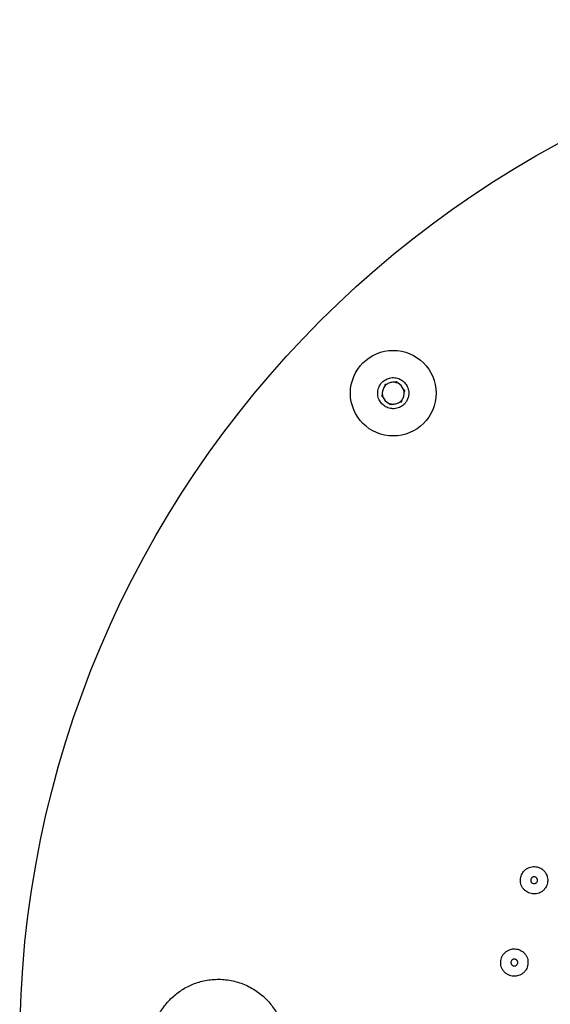
# Model space of a CAD drawing. Units: inches. Extents: x 6.7 to 48.1, y 9.8 to 39.9.
# Drawn here: x 7.7 to 10.7, y 34.2 to 39.9 of the extents above; entities that cross this region are included whole.
import ezdxf

# ---------------------------------------------------------------- set-up
doc = ezdxf.new("R2010")
doc.units = ezdxf.units.IN
doc.header["$MEASUREMENT"] = 0
doc.layers.add('Waterworks Fittings', color=7, linetype='Continuous')

# ---------------------------------------------------------------- blocks, each defined once
blk = doc.blocks.new('UNSH14 Top')
at = {"layer": 'Waterworks Fittings'}
for p, q in [((-3.8052, 3.8071), (-3.8086, 3.7954)), ((-3.7934, 3.81), (-3.8052, 3.8071)), ((-3.7389, 3.8233), (-3.7507, 3.8204)), ((-3.7305, 3.8145), (-3.7389, 3.8233)), ((-3.7125, 3.8014), (-3.7305, 3.8145)), ((-3.7002, 3.7828), (-3.7125, 3.8014)), ((-3.8208, 3.7533), (-3.8242, 3.7416)), ((-3.8242, 3.7416), (-3.8157, 3.7327)), ((-3.6918, 3.774), (-3.7002, 3.7828)), ((-3.6951, 3.7625), (-3.6918, 3.774)), ((-3.8158, 3.7327), (-3.8035, 3.7143)), ((-3.8035, 3.7143), (-3.7857, 3.7012)), ((-3.7771, 3.6924), (-3.7856, 3.7013)), ((-3.7771, 3.6924), (-3.7653, 3.6953)), ((-3.7227, 3.7057), (-3.7109, 3.7086)), ((-3.7109, 3.7086), (-3.7075, 3.7202))]:
    blk.add_line(p, q, dxfattribs=at)
for centre, radius in [((0, 0), 5.9048), ((-3.758, 3.7578), 0.246)]:
    blk.add_circle(centre, radius, dxfattribs=at)
for start, end in [(124.1292, 143.401), (64.1538, 83.3518), (184.08, 203.4256), (4.1292, 23.3272), (244.0554, 263.401), (304.08, 323.3518)]:
    blk.add_arc((-3.758, 3.7578), 0.063, start, end, dxfattribs=at)
for points, knots in [([(-3.8226, 3.6961), (-3.8287, 3.7039), (-3.8409, 3.7196), (-3.8486, 3.7494), (-3.8463, 3.7796), (-3.834, 3.8078), (-3.8134, 3.8302), (-3.7861, 3.8443), (-3.756, 3.849), (-3.726, 3.8429), (-3.7053, 3.8312), (-3.6958, 3.8219), (-3.6935, 3.8196)], [0, 0, 0, 0, 0.105537, 0.212306, 0.321165, 0.4264, 0.536483, 0.641441, 0.75037, 0.857336, 0.964697, 1, 1, 1, 1]), ([(-3.6935, 3.8196), (-3.6874, 3.8119), (-3.6752, 3.7964), (-3.6675, 3.7669), (-3.6695, 3.7367), (-3.6815, 3.7085), (-3.702, 3.6859), (-3.7292, 3.6716), (-3.7592, 3.6667), (-3.7892, 3.6725), (-3.8103, 3.6842), (-3.82, 3.6936), (-3.8226, 3.6961)], [0, 0, 0, 0, 0.104298, 0.209892, 0.31854, 0.423792, 0.533812, 0.638915, 0.747786, 0.85444, 0.961583, 1, 1, 1, 1]), ([(-3.8085, 3.7954), (-3.8125, 3.7889), (-3.8204, 3.776), (-3.8207, 3.7608), (-3.8208, 3.7533)], [0, 0, 0, 0, 0.500001, 1, 1, 1, 1]), ([(-3.7507, 3.8204), (-3.7582, 3.8206), (-3.7734, 3.8209), (-3.7867, 3.8136), (-3.7934, 3.8099)], [0, 0, 0, 0, 0.500002, 1, 1, 1, 1]), ([(-3.7075, 3.7202), (-3.7035, 3.7267), (-3.6956, 3.7397), (-3.6953, 3.7549), (-3.6952, 3.7625)], [0, 0, 0, 0, 0.499996, 1, 1, 1, 1]), ([(-3.7653, 3.6953), (-3.7577, 3.6951), (-3.7426, 3.6947), (-3.7293, 3.702), (-3.7227, 3.7057)], [0, 0, 0, 0, 0.5, 1, 1, 1, 1]), ([(-3.0233, 0.9823), (-3.0193, 0.9914), (-3.013, 1.0054), (-2.998, 1.0198), (-2.9845, 1.0286), (-2.9693, 1.0345), (-2.949, 1.0378), (-2.9236, 1.0347), (-2.9011, 1.0223), (-2.8866, 1.0076), (-2.8778, 0.994), (-2.872, 0.9788), (-2.8684, 0.9584), (-2.8715, 0.9434), (-2.8736, 0.9336)], [0, 0, 0, 0, 0.119728, 0.18418, 0.25, 0.31582, 0.380272, 0.499999, 0.619729, 0.68418, 0.75, 0.81582, 0.880272, 1, 1, 1, 1]), ([(-2.8736, 0.9336), (-2.8777, 0.9245), (-2.8839, 0.9106), (-2.8989, 0.8962), (-2.9125, 0.8873), (-2.9276, 0.8815), (-2.948, 0.8781), (-2.9734, 0.8813), (-2.9958, 0.8936), (-3.0103, 0.9084), (-3.0191, 0.922), (-3.0249, 0.9371), (-3.0286, 0.9576), (-3.0254, 0.9726), (-3.0233, 0.9823)], [0, 0, 0, 0, 0.119729, 0.184181, 0.250001, 0.315819, 0.380272, 0.5, 0.619728, 0.684181, 0.75, 0.81582, 0.880272, 1, 1, 1, 1]), ([(-2.9424, 0.9767), (-2.9448, 0.9772), (-2.9486, 0.978), (-2.9537, 0.9771), (-2.9575, 0.9756), (-2.9609, 0.9734), (-2.9646, 0.9698), (-2.9676, 0.9642), (-2.9684, 0.9578), (-2.9676, 0.9527), (-2.9661, 0.9489), (-2.9639, 0.9456), (-2.9603, 0.9418), (-2.9568, 0.9402), (-2.9546, 0.9392)], [0, 0, 0, 0, 0.1197268, 0.1841824, 0.2500028, 0.3158229, 0.3802718, 0.5000019, 0.6197298, 0.6841821, 0.750002, 0.8158228, 0.8802725, 1, 1, 1, 1]), ([(-2.9546, 0.9392), (-2.9521, 0.9387), (-2.9484, 0.9379), (-2.9433, 0.9388), (-2.9395, 0.9403), (-2.9361, 0.9425), (-2.9324, 0.9461), (-2.9293, 0.9517), (-2.9285, 0.9581), (-2.9293, 0.9632), (-2.9308, 0.967), (-2.933, 0.9703), (-2.9366, 0.9741), (-2.9401, 0.9757), (-2.9424, 0.9767)], [0, 0, 0, 0, 0.119731, 0.184181, 0.250001, 0.315821, 0.380273, 0.500002, 0.61973, 0.684182, 0.75, 0.81582, 0.880274, 1, 1, 1, 1]), ([(-3.1398, 0.4973), (-3.1372, 0.5069), (-3.1332, 0.5217), (-3.1207, 0.5383), (-3.1087, 0.5491), (-3.0946, 0.5572), (-3.075, 0.5638), (-3.0494, 0.5646), (-3.0253, 0.5559), (-3.0087, 0.5436), (-2.9979, 0.5316), (-2.9898, 0.5175), (-2.983, 0.4979), (-2.9838, 0.4826), (-2.9843, 0.4726)], [0, 0, 0, 0, 0.119729, 0.18418, 0.25, 0.315819, 0.380272, 0.5, 0.619728, 0.68418, 0.75, 0.81582, 0.880272, 1, 1, 1, 1]), ([(-2.9843, 0.4726), (-2.9869, 0.463), (-2.9908, 0.4482), (-3.0034, 0.4317), (-3.0154, 0.4208), (-3.0295, 0.4127), (-3.0491, 0.4062), (-3.0746, 0.4053), (-3.0987, 0.414), (-3.1153, 0.4263), (-3.1262, 0.4384), (-3.1343, 0.4524), (-3.1411, 0.472), (-3.1403, 0.4873), (-3.1398, 0.4973)], [0, 0, 0, 0, 0.119728, 0.18418, 0.25, 0.31582, 0.380271, 0.5, 0.619729, 0.68418, 0.75, 0.81582, 0.880272, 1, 1, 1, 1]), ([(-3.059, 0.5044), (-3.0614, 0.5045), (-3.0653, 0.5047), (-3.0702, 0.503), (-3.0737, 0.501), (-3.0767, 0.4983), (-3.0798, 0.4941), (-3.0819, 0.4881), (-3.0817, 0.4817), (-3.0801, 0.4768), (-3.0781, 0.4733), (-3.0754, 0.4703), (-3.0712, 0.4671), (-3.0675, 0.4661), (-3.0651, 0.4655)], [0, 0, 0, 0, 0.119726, 0.184181, 0.250001, 0.31582, 0.380272, 0.5, 0.619728, 0.68418, 0.75, 0.815817, 0.880268, 1, 1, 1, 1]), ([(-3.0651, 0.4655), (-3.0626, 0.4654), (-3.0588, 0.4652), (-3.0539, 0.4669), (-3.0504, 0.4689), (-3.0474, 0.4716), (-3.0443, 0.4758), (-3.0421, 0.4818), (-3.0423, 0.4882), (-3.044, 0.4931), (-3.046, 0.4966), (-3.0487, 0.4996), (-3.0528, 0.5027), (-3.0565, 0.5037), (-3.059, 0.5044)], [0, 0, 0, 0, 0.119727, 0.184177, 0.249997, 0.315817, 0.38027, 0.499999, 0.619727, 0.684179, 0.75, 0.81582, 0.880272, 1, 1, 1, 1]), ([(-5.0961, -0.201), (-5.1073, -0.1801), (-5.1303, -0.137), (-5.1493, -0.0638), (-5.1546, 0.0144), (-5.1435, 0.0938), (-5.1164, 0.1691), (-5.0755, 0.2361), (-5.0242, 0.2914), (-4.9656, 0.3346), (-4.9, 0.3664), (-4.8273, 0.386), (-4.749, 0.3912), (-4.6697, 0.3801), (-4.5942, 0.353), (-4.5275, 0.312), (-4.4715, 0.2611), (-4.444, 0.2207), (-4.4307, 0.201)], [0, 0, 0, 0, 0.058258, 0.120006, 0.18432, 0.25, 0.31568, 0.379994, 0.441742, 0.5, 0.558258, 0.620006, 0.68432, 0.75, 0.815679, 0.879994, 0.941742, 1, 1, 1, 1])]:
    blk.add_open_spline(points, degree=3, knots=knots, dxfattribs=at)

msp = doc.modelspace()

# ---------------------------------------------------------------- block references
at = {"layer": 'Waterworks Fittings'}
msp.add_blockref('UNSH14 Top', (13.5622, 33.9547), dxfattribs=at)

doc.saveas('drawing.dxf')
